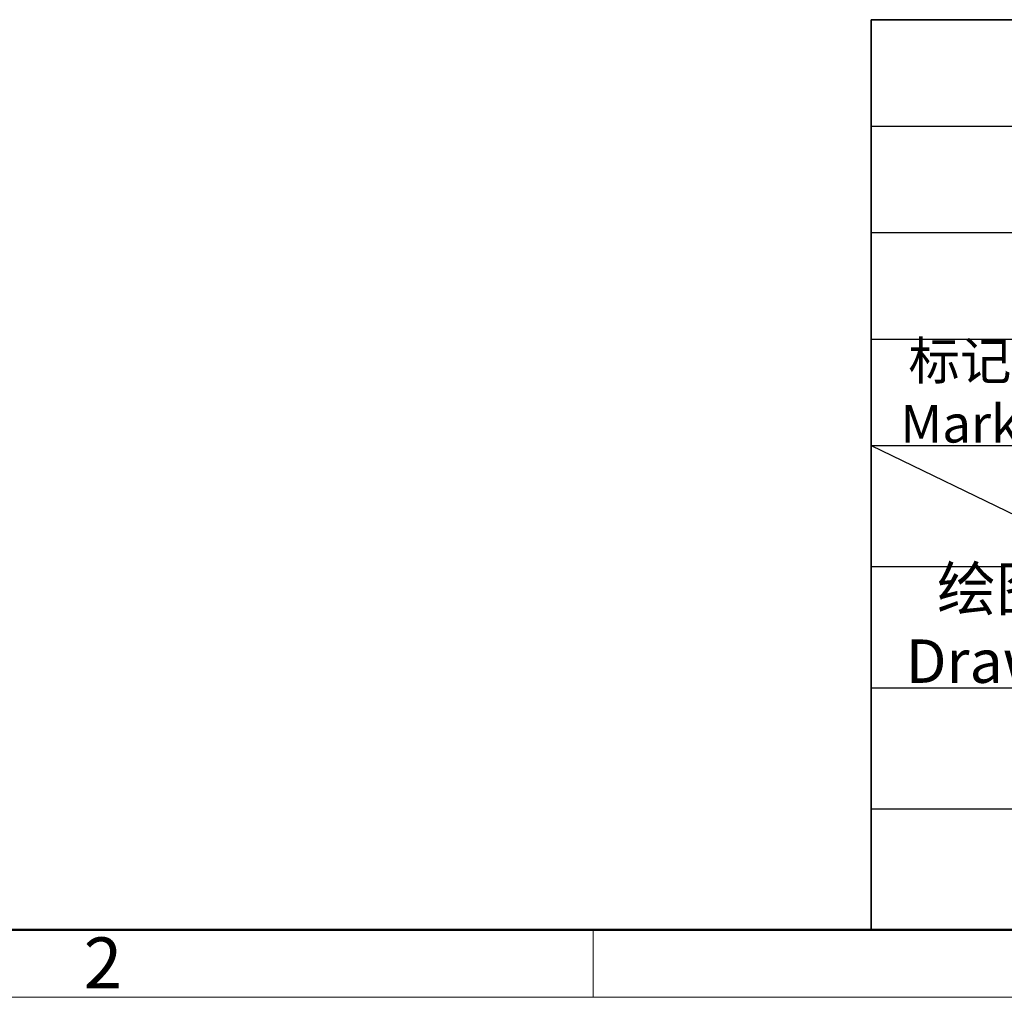
# Model space of a CAD drawing. Units: millimetres. Extents: x 11 to 754, y 29 to 556.
# Drawn here: x 298 to 400, y 136 to 237 of the extents above; entities that cross this region are included whole.
import ezdxf

# ---------------------------------------------------------------- set-up
doc = ezdxf.new("R2010")
doc.units = ezdxf.units.MM
doc.header["$MEASUREMENT"] = 0
doc.layers.add('DIM', color=3, linetype='Continuous', lineweight=15)
doc.layers.add('图框', color=7, linetype='Continuous', lineweight=20)
doc.styles.add('Romans字体', font='romans.shx', dxfattribs={"width": 0.75})
doc.styles.get("Standard").update_dxf_attribs({"font": 'SIMFANG.TTF', "width": 0.75})

# ---------------------------------------------------------------- blocks, each defined once
blk = doc.blocks.new('A4图框-NEW')
at = {"layer": '图框', "lineweight": 35}
for q in [(1126.929, 531.329), (946.929, 484.035)]:
    blk.add_line((946.929, 531.329), q, dxfattribs=at)
at = {"layer": '图框', "lineweight": -3}
for p, q in [((946.929, 525.798), (1036.654, 525.798)), ((946.929, 520.267), (1036.654, 520.267)), ((946.929, 514.736), (1036.654, 514.736)), ((946.929, 509.205), (1036.654, 509.205)), ((946.929, 509.205), (959.909, 502.913)), ((946.929, 502.913), (1036.654, 502.913)), ((946.929, 496.62), (1036.654, 496.62)), ((946.929, 490.327), (1036.654, 490.327))]:
    blk.add_line(p, q, dxfattribs=at)
at = {"layer": '图框', "lineweight": 50}
blk.add_line((836.855, 484.035), (1126.929, 484.035), dxfattribs=at)
at = {"layer": '图框', "color": 6}
blk.add_line((932.483, 484.035), (932.483, 480.535), dxfattribs=at)
at = {"layer": '图框', "color": 1, "lineweight": 18}
blk.add_line((833.413, 480.535), (1130.412, 480.535), dxfattribs=at)
at = {"layer": '图框', "attachment_point": 5}
for s, insert, char_height, width in [('标记\\P{\\Fromans|c134;Mark}', (951.538, 511.971), 1.959, 9.21824), ('绘图\\P{\\Fromans|c134;Drawn\\Ftxt|c134; }', (953.419, 499.878), 2.25285, 12.98011)]:
    blk.add_mtext(s, dxfattribs=dict(at, insert=insert, char_height=char_height, width=width))
at = {"layer": '图框', "color": 6, "insert": (906.025, 483.648), "char_height": 2.652, "width": 2.55791, "attachment_point": 1, "style": 'Romans字体'}
blk.add_mtext('2', dxfattribs=at)

msp = doc.modelspace()

# ---------------------------------------------------------------- block references
at = {"layer": 'DIM', "xscale": 2, "yscale": 2, "zscale": 2}
msp.add_blockref('A4图框-NEW', (-1507.31, -825.2), dxfattribs=at)

doc.saveas('drawing.dxf')
